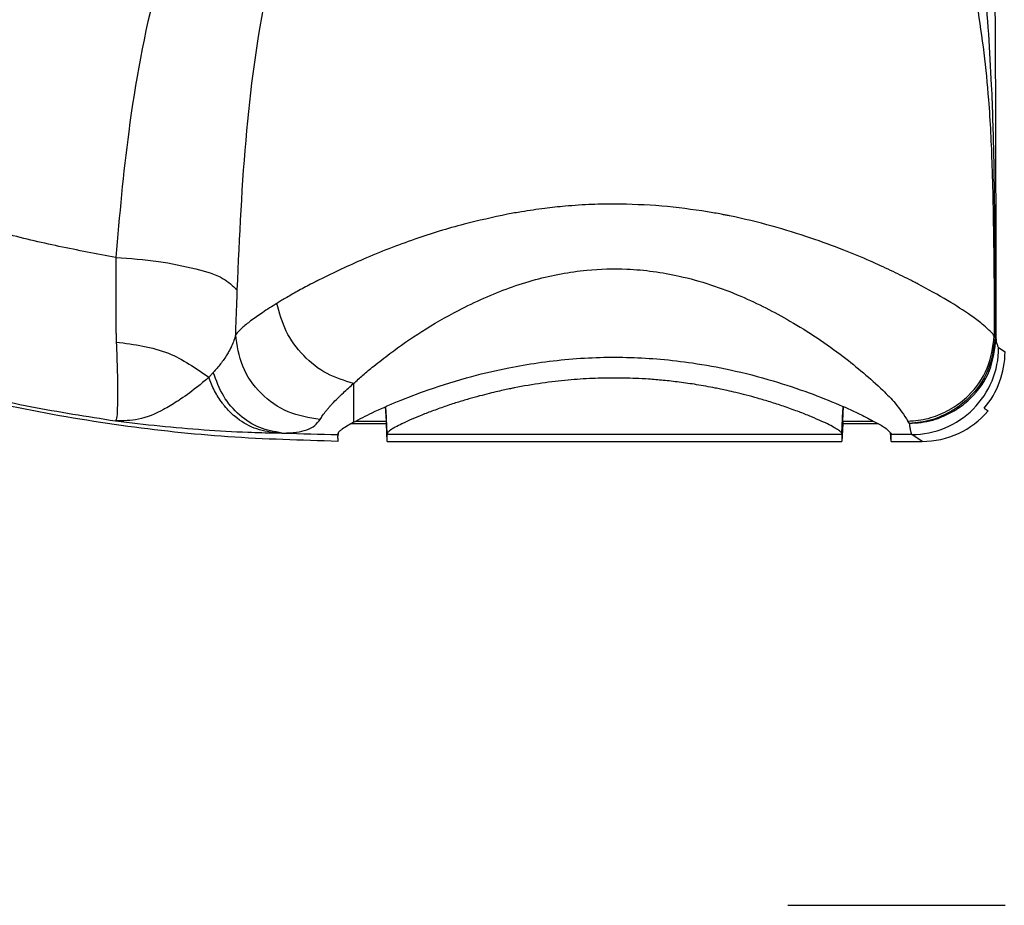
# Model space of a CAD drawing. Units: inches. Extents: x -100 to 756, y -434 to 150.
# Drawn here: x -26 to -3, y -336 to -315 of the extents above; entities that cross this region are included whole.
import ezdxf

# ---------------------------------------------------------------- set-up
doc = ezdxf.new("R2010")
doc.units = ezdxf.units.IN
doc.linetypes.add('DASHED', pattern=[15, 7, -8])
doc.layers.add('1', color=7, linetype='Continuous')

# ---------------------------------------------------------------- blocks, each defined once
blk = doc.blocks.new('K-BS-GS', base_point=(0, 13))
at = {"color": 7, "linetype": 'Continuous'}
for p, q in [((-3.188, -322.67), (-3.169, -322.717)), ((-3.188, -322.67), (-3.169, -322.717)), ((-3.145, -322.715), (-3.169, -322.717)), ((-3.145, -322.715), (-3.169, -322.717)), ((-3.088, -322.935), (-2.941, -323.033)), ((-3.088, -322.935), (-2.941, -323.033)), ((-17.941, -323.761), (-17.941, -324.332)), ((-17.941, -323.761), (-17.941, -324.332)), ((-17.941, -324.332), (-17.941, -324.393)), ((-17.941, -324.332), (-17.941, -324.393)), ((-17.941, -324.393), (-17.941, -324.653)), ((-17.941, -324.393), (-17.941, -324.653)), ((-17.196, -324.332), (-17.198, -324.291)), ((-17.196, -324.332), (-17.198, -324.291)), ((-17.193, -324.393), (-17.196, -324.332)), ((-17.193, -324.393), (-17.196, -324.332)), ((-17.166, -324.913), (-17.193, -324.393)), ((-17.166, -324.913), (-17.193, -324.393)), ((-6.699, -324.913), (-6.672, -324.393)), ((-6.699, -324.913), (-6.672, -324.393)), ((-6.672, -324.393), (-6.669, -324.332)), ((-6.672, -324.393), (-6.669, -324.332)), ((-6.669, -324.332), (-6.667, -324.291)), ((-6.669, -324.332), (-6.667, -324.291)), ((-5.144, -324.68), (-5.175, -324.628)), ((-5.144, -324.68), (-5.175, -324.628)), ((-6.7, -324.935), (-17.165, -324.935)), ((-6.7, -324.935), (-17.165, -324.935)), ((-5.087, -324.935), (-5.565, -324.933)), ((-5.087, -324.935), (-5.565, -324.933)), ((-4.849, -325.093), (-5.087, -324.935)), ((-4.849, -325.093), (-5.087, -324.935))]:
    blk.add_line(p, q, dxfattribs=at)
at = {"color": 4, "linetype": 'Continuous'}
for p, q in [((-17.186, -324.625), (-17.203, -324.294)), ((-17.186, -324.625), (-17.203, -324.294)), ((-6.679, -324.625), (-6.662, -324.293)), ((-3.421, -324.332), (-3.329, -324.393)), ((-3.421, -324.332), (-3.329, -324.393)), ((-17.889, -324.625), (-17.186, -324.625)), ((-17.889, -324.625), (-17.186, -324.625)), ((-17.186, -324.693), (-17.186, -324.625)), ((-17.186, -324.693), (-17.186, -324.625)), ((-6.679, -324.625), (-6.679, -324.693)), ((-6.679, -324.625), (-6.679, -324.693)), ((-6.679, -324.625), (-5.976, -324.625)), ((-17.186, -324.693), (-18.012, -324.693)), ((-17.165, -325.093), (-17.186, -324.693)), ((-17.165, -325.093), (-17.186, -324.693)), ((-6.679, -324.693), (-6.7, -325.093)), ((-6.679, -324.693), (-6.7, -325.093)), ((-5.853, -324.693), (-6.679, -324.693)), ((-5.853, -324.693), (-6.679, -324.693)), ((-5.565, -325.093), (-5.576, -324.891)), ((-18.3, -325.023), (-18.293, -324.895)), ((-18.3, -325.023), (-18.293, -324.895)), ((-18.3, -325.023), (-18.299, -324.933)), ((-18.3, -325.023), (-18.299, -324.933)), ((-17.165, -325.093), (-17.165, -324.935)), ((-17.165, -325.093), (-17.165, -324.935)), ((-17.165, -325.093), (-6.7, -325.093)), ((-6.7, -324.935), (-6.7, -325.093)), ((-5.565, -325.093), (-5.565, -324.933)), ((-5.565, -325.093), (-4.849, -325.093))]:
    blk.add_line(p, q, dxfattribs=at)
at = {"color": 1, "linetype": 'Continuous'}
for p, q in [((-6.679, -324.625), (-6.662, -324.293)), ((-6.679, -324.625), (-5.976, -324.625)), ((-17.186, -324.693), (-18.012, -324.693)), ((-5.565, -325.093), (-5.576, -324.891)), ((-6.7, -324.935), (-6.7, -325.093)), ((-5.565, -325.093), (-5.565, -324.933)), ((-5.565, -325.093), (-4.849, -325.093))]:
    blk.add_line(p, q, dxfattribs=at)
at = {"color": 7, "linetype": 'Continuous'}
for centre, radius, start, end in [((-5.088, -322.935), 2, -89.9945, 0.0055), ((-5.088, -322.935), 2, -89.9945, 0.0055), ((-17.941, -285.719), 39.216, -92.365, -90.5232), ((-17.941, -285.719), 39.216, -92.365, -90.5232)]:
    blk.add_arc(centre, radius, start, end, dxfattribs=at)
at = {"color": 4, "linetype": 'Continuous'}
for centre, radius, start, end in [((-4.94, -323.033), 1.999, -40.5344, 0.0015), ((-4.94, -323.033), 1.999, -40.5344, 0.0015), ((-4.849, -323.094), 2, -90.0044, -40.5403), ((-4.849, -323.094), 2, -90.0044, -40.5403)]:
    blk.add_arc(centre, radius, start, end, dxfattribs=at)
at = {"color": 7, "linetype": 'Continuous'}
for points, knots in [([(-23.417, -320.86), (-23.854, -320.778), (-24.727, -320.616), (-26.176, -320.271), (-28.055, -319.738), (-30.541, -318.82), (-33.556, -317.339), (-36.253, -315.525), (-38.631, -313.432), (-40.252, -311.596), (-41.683, -309.495), (-42.869, -307.191), (-43.516, -305.053), (-43.76, -303.537), (-43.803, -303.11), (-43.825, -302.897)], [0, 0, 0, 0, 1.333072, 2.661812, 4.468105, 7.18992, 10.600292, 14.524383, 16.89672, 20.091538, 21.836489, 24.517101, 27.836275, 28.478076, 29.122292, 29.122292, 29.122292, 29.122292]), ([(-23.417, -320.86), (-23.854, -320.778), (-24.727, -320.616), (-26.176, -320.271), (-28.055, -319.738), (-30.541, -318.82), (-33.556, -317.339), (-36.253, -315.525), (-38.631, -313.432), (-40.252, -311.596), (-41.683, -309.495), (-42.869, -307.191), (-43.516, -305.053), (-43.76, -303.537), (-43.803, -303.11), (-43.825, -302.897)], [0, 0, 0, 0, 1.333072, 2.661812, 4.468105, 7.18992, 10.600292, 14.524383, 16.89672, 20.091538, 21.836489, 24.517101, 27.836275, 28.478076, 29.122292, 29.122292, 29.122292, 29.122292]), ([(-48.14, -303.365), (-48.119, -303.562), (-48.077, -303.954), (-47.835, -305.602), (-47.167, -308.064), (-45.813, -310.899), (-44.279, -313.251), (-42.279, -315.662), (-39.486, -318.192), (-36.085, -320.447), (-32.727, -322.094), (-29.827, -323.169), (-27.433, -323.848), (-25.384, -324.312), (-24.077, -324.518), (-23.421, -324.621)], [0, 0, 0, 0, 0.592836, 1.183764, 4.996579, 8.185326, 10.570351, 13.405212, 17.561355, 21.825413, 25.605551, 28.757715, 31.089643, 33.066336, 35.058034, 35.058034, 35.058034, 35.058034]), ([(-48.14, -303.365), (-48.119, -303.562), (-48.077, -303.954), (-47.835, -305.602), (-47.167, -308.064), (-45.813, -310.899), (-44.279, -313.251), (-42.279, -315.662), (-39.486, -318.192), (-36.085, -320.447), (-32.727, -322.094), (-29.827, -323.169), (-27.433, -323.848), (-25.384, -324.312), (-24.077, -324.518), (-23.421, -324.621)], [0, 0, 0, 0, 0.592836, 1.183764, 4.996579, 8.185326, 10.570351, 13.405212, 17.561355, 21.825413, 25.605551, 28.757715, 31.089643, 33.066336, 35.058034, 35.058034, 35.058034, 35.058034]), ([(-4.876, -307.427), (-5.165, -307.167), (-5.697, -306.692), (-6.663, -305.965), (-7.837, -305.18), (-9.284, -304.347), (-10.698, -303.706), (-11.97, -303.399), (-13.002, -303.419), (-14.26, -303.735), (-15.675, -304.451), (-17.244, -305.594), (-18.984, -307.283), (-20.593, -309.562), (-21.783, -312.181), (-22.619, -314.948), (-23.147, -317.788), (-23.332, -319.893), (-23.417, -320.86)], [0, 0, 0, 0, 1.16529, 2.139144, 3.621799, 5.401757, 7.143396, 8.263051, 9.297684, 10.204683, 12.132709, 14.009706, 16.014031, 19.383691, 22.306077, 24.608567, 28.040127, 30.948928, 30.948928, 30.948928, 30.948928]), ([(-4.876, -307.427), (-5.165, -307.167), (-5.697, -306.692), (-6.663, -305.965), (-7.837, -305.18), (-9.284, -304.347), (-10.698, -303.706), (-11.97, -303.399), (-13.002, -303.419), (-14.26, -303.735), (-15.675, -304.451), (-17.244, -305.594), (-18.984, -307.283), (-20.593, -309.562), (-21.783, -312.181), (-22.619, -314.948), (-23.147, -317.788), (-23.332, -319.893), (-23.417, -320.86)], [0, 0, 0, 0, 1.16529, 2.139144, 3.621799, 5.401757, 7.143396, 8.263051, 9.297684, 10.204683, 12.132709, 14.009706, 16.014031, 19.383691, 22.306077, 24.608567, 28.040127, 30.948928, 30.948928, 30.948928, 30.948928]), ([(-3.145, -322.715), (-3.146, -321.488), (-3.147, -319.421), (-3.155, -316.841), (-3.164, -315.238), (-3.18, -313.115), (-3.2, -310.242), (-3.239, -307.618), (-3.258, -306.354)], [0, 0, 0, 0, 3.679672, 6.199901, 7.742313, 8.488519, 12.569421, 16.361097, 16.361097, 16.361097, 16.361097]), ([(-3.145, -322.715), (-3.146, -321.488), (-3.147, -319.421), (-3.155, -316.841), (-3.164, -315.238), (-3.18, -313.115), (-3.2, -310.242), (-3.239, -307.618), (-3.258, -306.354)], [0, 0, 0, 0, 3.679672, 6.199901, 7.742313, 8.488519, 12.569421, 16.361097, 16.361097, 16.361097, 16.361097]), ([(-4.876, -307.427), (-4.705, -307.966), (-4.349, -309.085), (-3.942, -310.744), (-3.615, -312.578), (-3.398, -314.607), (-3.255, -316.654), (-3.196, -318.68), (-3.174, -320.621), (-3.171, -322.016), (-3.169, -322.717)], [0, 0, 0, 0, 1.696528, 3.521429, 5.121182, 7.281897, 9.63881, 11.275199, 13.361138, 15.462179, 15.462179, 15.462179, 15.462179]), ([(-4.876, -307.427), (-4.705, -307.966), (-4.349, -309.085), (-3.942, -310.744), (-3.615, -312.578), (-3.398, -314.607), (-3.255, -316.654), (-3.196, -318.68), (-3.174, -320.621), (-3.171, -322.016), (-3.169, -322.717)], [0, 0, 0, 0, 1.696528, 3.521429, 5.121182, 7.281897, 9.63881, 11.275199, 13.361138, 15.462179, 15.462179, 15.462179, 15.462179]), ([(-20.618, -321.606), (-20.564, -320.382), (-20.46, -317.994), (-19.974, -314.506), (-19.298, -312.07), (-18.678, -310.478), (-18.431, -309.952), (-18.281, -309.631)], [0, 0, 0, 0, 3.674411, 7.166394, 10.544159, 11.226407, 12.28801, 12.28801, 12.28801, 12.28801]), ([(-20.618, -321.606), (-20.564, -320.382), (-20.46, -317.994), (-19.974, -314.506), (-19.298, -312.07), (-18.678, -310.478), (-18.431, -309.952), (-18.281, -309.631)], [0, 0, 0, 0, 3.674411, 7.166394, 10.544159, 11.226407, 12.28801, 12.28801, 12.28801, 12.28801]), ([(-4.942, -310.931), (-4.868, -311.069), (-4.717, -311.349), (-4.371, -312.075), (-3.912, -313.302), (-3.548, -315.137), (-3.317, -317.013), (-3.243, -318.567), (-3.216, -319.723), (-3.201, -320.685), (-3.191, -321.668), (-3.189, -322.325), (-3.188, -322.67)], [0, 0, 0, 0, 0.467879, 0.955352, 2.409638, 4.38315, 6.553225, 8.07601, 9.046565, 10.023876, 10.961023, 11.99536, 11.99536, 11.99536, 11.99536]), ([(-4.942, -310.931), (-4.868, -311.069), (-4.717, -311.349), (-4.371, -312.075), (-3.912, -313.302), (-3.548, -315.137), (-3.317, -317.013), (-3.243, -318.567), (-3.216, -319.723), (-3.201, -320.685), (-3.191, -321.668), (-3.189, -322.325), (-3.188, -322.67)], [0, 0, 0, 0, 0.467879, 0.955352, 2.409638, 4.38315, 6.553225, 8.07601, 9.046565, 10.023876, 10.961023, 11.99536, 11.99536, 11.99536, 11.99536]), ([(-11.932, -319.631), (-12.104, -319.633), (-12.484, -319.637), (-13.02, -319.674), (-13.563, -319.731), (-13.897, -319.782), (-14.075, -319.81)], [0, 0, 0, 0, 0.514503, 1.138486, 1.611937, 2.151986, 2.151986, 2.151986, 2.151986]), ([(-11.932, -319.631), (-12.104, -319.633), (-12.484, -319.637), (-13.02, -319.674), (-13.563, -319.731), (-13.897, -319.782), (-14.075, -319.81)], [0, 0, 0, 0, 0.514503, 1.138486, 1.611937, 2.151986, 2.151986, 2.151986, 2.151986]), ([(-9.79, -319.81), (-10.14, -319.758), (-10.851, -319.654), (-11.569, -319.639), (-11.932, -319.631)], [0, 0, 0, 0, 1.060718, 2.151519, 2.151519, 2.151519, 2.151519]), ([(-9.79, -319.81), (-10.14, -319.758), (-10.851, -319.654), (-11.569, -319.639), (-11.932, -319.631)], [0, 0, 0, 0, 1.060718, 2.151519, 2.151519, 2.151519, 2.151519]), ([(-14.396, -319.867), (-14.731, -319.938), (-15.453, -320.092), (-16.561, -320.438), (-17.676, -320.864), (-18.393, -321.211), (-18.73, -321.374)], [0, 0, 0, 0, 1.026744, 2.213187, 3.479067, 4.60217, 4.60217, 4.60217, 4.60217]), ([(-14.396, -319.867), (-14.731, -319.938), (-15.453, -320.092), (-16.561, -320.438), (-17.676, -320.864), (-18.393, -321.211), (-18.73, -321.374)], [0, 0, 0, 0, 1.026744, 2.213187, 3.479067, 4.60217, 4.60217, 4.60217, 4.60217]), ([(-14.075, -319.81), (-14.128, -319.819), (-14.235, -319.837), (-14.342, -319.857), (-14.396, -319.867)], [0, 0, 0, 0, 0.1608227, 0.3266548, 0.3266548, 0.3266548, 0.3266548]), ([(-14.075, -319.81), (-14.128, -319.819), (-14.235, -319.837), (-14.342, -319.857), (-14.396, -319.867)], [0, 0, 0, 0, 0.1608227, 0.3266548, 0.3266548, 0.3266548, 0.3266548]), ([(-9.468, -319.867), (-9.522, -319.857), (-9.629, -319.837), (-9.736, -319.819), (-9.79, -319.81)], [0, 0, 0, 0, 0.1631464, 0.3268697, 0.3268697, 0.3268697, 0.3268697]), ([(-9.468, -319.867), (-9.522, -319.857), (-9.629, -319.837), (-9.736, -319.819), (-9.79, -319.81)], [0, 0, 0, 0, 0.1631464, 0.3268697, 0.3268697, 0.3268697, 0.3268697]), ([(-5.135, -321.374), (-5.281, -321.301), (-5.581, -321.152), (-6.087, -320.923), (-6.698, -320.669), (-7.449, -320.394), (-8.326, -320.123), (-8.986, -319.963), (-9.378, -319.884), (-9.438, -319.873), (-9.468, -319.867)], [0, 0, 0, 0, 0.490917, 1.003186, 1.666989, 2.475336, 3.40097, 4.41898, 4.510627, 4.602449, 4.602449, 4.602449, 4.602449]), ([(-5.135, -321.374), (-5.281, -321.301), (-5.581, -321.152), (-6.087, -320.923), (-6.698, -320.669), (-7.449, -320.394), (-8.326, -320.123), (-8.986, -319.963), (-9.378, -319.884), (-9.438, -319.873), (-9.468, -319.867)], [0, 0, 0, 0, 0.490917, 1.003186, 1.666989, 2.475336, 3.40097, 4.41898, 4.510627, 4.602449, 4.602449, 4.602449, 4.602449]), ([(-23.417, -320.86), (-23.415, -321.035), (-23.411, -321.376), (-23.414, -321.84), (-23.417, -322.246), (-23.413, -322.485), (-23.412, -322.602)], [0, 0, 0, 0, 0.52497, 1.025363, 1.391736, 1.741997, 1.741997, 1.741997, 1.741997]), ([(-23.417, -320.86), (-23.087, -320.883), (-22.464, -320.927), (-21.642, -321.099), (-20.995, -321.271), (-20.722, -321.513), (-20.618, -321.606)], [0, 0, 0, 0, 0.991586, 1.866479, 2.534674, 2.948986, 2.948986, 2.948986, 2.948986]), ([(-23.417, -320.86), (-23.415, -321.035), (-23.411, -321.376), (-23.414, -321.84), (-23.417, -322.246), (-23.413, -322.485), (-23.412, -322.602)], [0, 0, 0, 0, 0.52497, 1.025363, 1.391736, 1.741997, 1.741997, 1.741997, 1.741997]), ([(-23.417, -320.86), (-23.087, -320.883), (-22.464, -320.927), (-21.642, -321.099), (-20.995, -321.271), (-20.722, -321.513), (-20.618, -321.606)], [0, 0, 0, 0, 0.991586, 1.866479, 2.534674, 2.948986, 2.948986, 2.948986, 2.948986]), ([(-17.941, -323.761), (-17.87, -323.697), (-17.719, -323.561), (-17.442, -323.331), (-16.997, -322.985), (-16.354, -322.542), (-15.627, -322.119), (-14.759, -321.7), (-13.78, -321.344), (-12.665, -321.134), (-11.549, -321.104), (-10.342, -321.269), (-9.078, -321.692), (-7.819, -322.336), (-6.725, -323.067), (-5.94, -323.732), (-5.438, -324.231), (-5.268, -324.488), (-5.175, -324.628)], [0, 0, 0, 0, 0.285172, 0.610282, 1.080533, 1.974628, 2.950423, 3.600613, 4.865422, 6.062619, 6.987471, 8.204787, 9.698588, 10.962222, 12.437471, 13.63284, 14.047475, 14.552939, 14.552939, 14.552939, 14.552939]), ([(-17.941, -323.761), (-17.87, -323.697), (-17.719, -323.561), (-17.442, -323.331), (-16.997, -322.985), (-16.354, -322.542), (-15.627, -322.119), (-14.759, -321.7), (-13.78, -321.344), (-12.665, -321.134), (-11.549, -321.104), (-10.342, -321.269), (-9.078, -321.692), (-7.819, -322.336), (-6.725, -323.067), (-5.94, -323.732), (-5.438, -324.231), (-5.268, -324.488), (-5.175, -324.628)], [0, 0, 0, 0, 0.285172, 0.610282, 1.080533, 1.974628, 2.950423, 3.600613, 4.865422, 6.062619, 6.987471, 8.204787, 9.698588, 10.962222, 12.437471, 13.63284, 14.047475, 14.552939, 14.552939, 14.552939, 14.552939]), ([(-18.932, -321.478), (-19.034, -321.533), (-19.229, -321.637), (-19.456, -321.766), (-19.612, -321.859), (-19.677, -321.899), (-19.708, -321.918)], [0, 0, 0, 0, 0.3460555, 0.6620225, 0.7830801, 0.8914929, 0.8914929, 0.8914929, 0.8914929]), ([(-18.932, -321.478), (-19.034, -321.533), (-19.229, -321.637), (-19.456, -321.766), (-19.612, -321.859), (-19.677, -321.899), (-19.708, -321.918)], [0, 0, 0, 0, 0.3460555, 0.6620225, 0.7830801, 0.8914929, 0.8914929, 0.8914929, 0.8914929]), ([(-18.862, -321.442), (-18.874, -321.448), (-18.897, -321.46), (-18.921, -321.472), (-18.932, -321.478)], [0, 0, 0, 0, 0.03985674, 0.07938911, 0.07938911, 0.07938911, 0.07938911]), ([(-18.862, -321.442), (-18.874, -321.448), (-18.897, -321.46), (-18.921, -321.472), (-18.932, -321.478)], [0, 0, 0, 0, 0.03985674, 0.07938911, 0.07938911, 0.07938911, 0.07938911]), ([(-18.817, -321.419), (-18.825, -321.422), (-18.84, -321.43), (-18.855, -321.438), (-18.862, -321.442)], [0, 0, 0, 0, 0.02521584, 0.05030697, 0.05030697, 0.05030697, 0.05030697]), ([(-18.817, -321.419), (-18.825, -321.422), (-18.84, -321.43), (-18.855, -321.438), (-18.862, -321.442)], [0, 0, 0, 0, 0.02521584, 0.05030697, 0.05030697, 0.05030697, 0.05030697]), ([(-18.73, -321.374), (-18.745, -321.381), (-18.774, -321.396), (-18.803, -321.411), (-18.817, -321.419)], [0, 0, 0, 0, 0.0492534, 0.09805528, 0.09805528, 0.09805528, 0.09805528]), ([(-18.73, -321.374), (-18.745, -321.381), (-18.774, -321.396), (-18.803, -321.411), (-18.817, -321.419)], [0, 0, 0, 0, 0.0492534, 0.09805528, 0.09805528, 0.09805528, 0.09805528]), ([(-4.942, -321.474), (-4.973, -321.457), (-5.038, -321.423), (-5.102, -321.39), (-5.135, -321.374)], [0, 0, 0, 0, 0.1079524, 0.2174262, 0.2174262, 0.2174262, 0.2174262]), ([(-4.942, -321.474), (-4.973, -321.457), (-5.038, -321.423), (-5.102, -321.39), (-5.135, -321.374)], [0, 0, 0, 0, 0.1079524, 0.2174262, 0.2174262, 0.2174262, 0.2174262]), ([(-3.188, -322.67), (-3.2, -322.653), (-3.237, -322.604), (-3.329, -322.51), (-3.492, -322.369), (-3.806, -322.137), (-4.295, -321.825), (-4.713, -321.597), (-4.942, -321.474)], [0, 0, 0, 0, 0.060381, 0.185785, 0.394374, 0.705679, 1.354372, 2.133838, 2.133838, 2.133838, 2.133838]), ([(-3.188, -322.67), (-3.2, -322.653), (-3.237, -322.604), (-3.329, -322.51), (-3.492, -322.369), (-3.806, -322.137), (-4.295, -321.825), (-4.713, -321.597), (-4.942, -321.474)], [0, 0, 0, 0, 0.060381, 0.185785, 0.394374, 0.705679, 1.354372, 2.133838, 2.133838, 2.133838, 2.133838]), ([(-20.656, -322.635), (-20.65, -322.465), (-20.636, -322.122), (-20.624, -321.779), (-20.618, -321.606)], [0, 0, 0, 0, 0.510247, 1.029667, 1.029667, 1.029667, 1.029667]), ([(-20.656, -322.635), (-20.65, -322.465), (-20.636, -322.122), (-20.624, -321.779), (-20.618, -321.606)], [0, 0, 0, 0, 0.510247, 1.029667, 1.029667, 1.029667, 1.029667]), ([(-19.708, -321.918), (-19.82, -321.988), (-20.025, -322.116), (-20.295, -322.308), (-20.506, -322.471), (-20.611, -322.585), (-20.656, -322.635)], [0, 0, 0, 0, 0.395955, 0.726561, 0.9923, 1.192768, 1.192768, 1.192768, 1.192768]), ([(-19.708, -321.918), (-19.82, -321.988), (-20.025, -322.116), (-20.295, -322.308), (-20.506, -322.471), (-20.611, -322.585), (-20.656, -322.635)], [0, 0, 0, 0, 0.395955, 0.726561, 0.9923, 1.192768, 1.192768, 1.192768, 1.192768]), ([(-17.941, -323.761), (-18.151, -323.698), (-18.581, -323.57), (-19.113, -323.134), (-19.528, -322.578), (-19.649, -322.136), (-19.708, -321.918)], [0, 0, 0, 0, 0.651525, 1.333405, 2.023531, 2.696724, 2.696724, 2.696724, 2.696724]), ([(-17.941, -323.761), (-18.151, -323.698), (-18.581, -323.57), (-19.113, -323.134), (-19.528, -322.578), (-19.649, -322.136), (-19.708, -321.918)], [0, 0, 0, 0, 0.651525, 1.333405, 2.023531, 2.696724, 2.696724, 2.696724, 2.696724]), ([(-23.412, -322.602), (-23.411, -322.606), (-23.411, -322.614), (-23.411, -322.623), (-23.411, -322.627)], [0, 0, 0, 0, 0.01291802, 0.02580766, 0.02580766, 0.02580766, 0.02580766]), ([(-23.412, -322.602), (-23.411, -322.606), (-23.411, -322.614), (-23.411, -322.623), (-23.411, -322.627)], [0, 0, 0, 0, 0.01291802, 0.02580766, 0.02580766, 0.02580766, 0.02580766]), ([(-23.411, -322.627), (-23.41, -322.658), (-23.409, -322.718), (-23.406, -322.778), (-23.405, -322.808)], [0, 0, 0, 0, 0.0910489, 0.1805822, 0.1805822, 0.1805822, 0.1805822]), ([(-23.411, -322.627), (-23.41, -322.658), (-23.409, -322.718), (-23.406, -322.778), (-23.405, -322.808)], [0, 0, 0, 0, 0.0910489, 0.1805822, 0.1805822, 0.1805822, 0.1805822]), ([(-23.405, -322.808), (-23.396, -323.041), (-23.381, -323.421), (-23.377, -323.8), (-23.375, -323.947)], [0, 0, 0, 0, 0.70072, 1.139182, 1.139182, 1.139182, 1.139182]), ([(-23.405, -322.808), (-22.992, -322.862), (-22.215, -322.963), (-21.574, -323.41), (-21.274, -323.619)], [0, 0, 0, 0, 1.227497, 2.3104, 2.3104, 2.3104, 2.3104]), ([(-23.405, -322.808), (-23.396, -323.041), (-23.381, -323.421), (-23.377, -323.8), (-23.375, -323.947)], [0, 0, 0, 0, 0.70072, 1.139182, 1.139182, 1.139182, 1.139182]), ([(-23.405, -322.808), (-22.992, -322.862), (-22.215, -322.963), (-21.574, -323.41), (-21.274, -323.619)], [0, 0, 0, 0, 1.227497, 2.3104, 2.3104, 2.3104, 2.3104]), ([(-20.656, -322.635), (-20.669, -322.68), (-20.694, -322.771), (-20.732, -322.857), (-20.75, -322.9)], [0, 0, 0, 0, 0.1417118, 0.2820047, 0.2820047, 0.2820047, 0.2820047]), ([(-20.656, -322.635), (-20.669, -322.68), (-20.694, -322.771), (-20.732, -322.857), (-20.75, -322.9)], [0, 0, 0, 0, 0.1417118, 0.2820047, 0.2820047, 0.2820047, 0.2820047]), ([(-18.713, -324.589), (-18.964, -324.549), (-19.469, -324.47), (-20.099, -324.016), (-20.55, -323.385), (-20.621, -322.884), (-20.656, -322.635)], [0, 0, 0, 0, 0.754901, 1.512113, 2.265415, 3.010682, 3.010682, 3.010682, 3.010682]), ([(-18.713, -324.589), (-18.964, -324.549), (-19.469, -324.47), (-20.099, -324.016), (-20.55, -323.385), (-20.621, -322.884), (-20.656, -322.635)], [0, 0, 0, 0, 0.754901, 1.512113, 2.265415, 3.010682, 3.010682, 3.010682, 3.010682]), ([(-4.162, -324.332), (-4.095, -324.289), (-3.962, -324.202), (-3.652, -323.926), (-3.292, -323.432), (-3.223, -322.923), (-3.188, -322.67)], [0, 0, 0, 0, 0.238082, 0.477824, 1.242839, 2.000388, 2.000388, 2.000388, 2.000388]), ([(-4.162, -324.332), (-4.095, -324.289), (-3.962, -324.202), (-3.652, -323.926), (-3.292, -323.432), (-3.223, -322.923), (-3.188, -322.67)], [0, 0, 0, 0, 0.238082, 0.477824, 1.242839, 2.000388, 2.000388, 2.000388, 2.000388]), ([(-3.169, -322.717), (-3.205, -322.969), (-3.278, -323.478), (-3.627, -323.96), (-3.91, -324.219), (-4.016, -324.295), (-4.068, -324.332)], [0, 0, 0, 0, 0.7574, 1.521423, 1.716641, 1.910474, 1.910474, 1.910474, 1.910474]), ([(-3.169, -322.717), (-3.205, -322.969), (-3.278, -323.478), (-3.627, -323.96), (-3.91, -324.219), (-4.016, -324.295), (-4.068, -324.332)], [0, 0, 0, 0, 0.7574, 1.521423, 1.716641, 1.910474, 1.910474, 1.910474, 1.910474]), ([(-4.016, -324.332), (-3.967, -324.297), (-3.868, -324.226), (-3.587, -323.972), (-3.238, -323.486), (-3.176, -322.971), (-3.145, -322.715)], [0, 0, 0, 0, 0.182182, 0.365366, 1.135842, 1.901773, 1.901773, 1.901773, 1.901773]), ([(-4.016, -324.332), (-3.967, -324.297), (-3.868, -324.226), (-3.587, -323.972), (-3.238, -323.486), (-3.176, -322.971), (-3.145, -322.715)], [0, 0, 0, 0, 0.182182, 0.365366, 1.135842, 1.901773, 1.901773, 1.901773, 1.901773]), ([(-3.088, -322.935), (-3.098, -322.914), (-3.132, -322.845), (-3.139, -322.768), (-3.145, -322.715)], [0, 0, 0, 0, 0.0707065, 0.2289079, 0.2289079, 0.2289079, 0.2289079]), ([(-3.088, -322.935), (-3.098, -322.914), (-3.132, -322.845), (-3.139, -322.768), (-3.145, -322.715)], [0, 0, 0, 0, 0.0707065, 0.2289079, 0.2289079, 0.2289079, 0.2289079]), ([(-20.761, -322.925), (-20.776, -322.954), (-20.805, -323.014), (-20.882, -323.144), (-21, -323.313), (-21.114, -323.442), (-21.171, -323.507)], [0, 0, 0, 0, 0.0990962, 0.1985714, 0.4548107, 0.7148327, 0.7148327, 0.7148327, 0.7148327]), ([(-20.761, -322.925), (-20.776, -322.954), (-20.805, -323.014), (-20.882, -323.144), (-21, -323.313), (-21.114, -323.442), (-21.171, -323.507)], [0, 0, 0, 0, 0.0990962, 0.1985714, 0.4548107, 0.7148327, 0.7148327, 0.7148327, 0.7148327]), ([(-20.75, -322.9), (-20.752, -322.904), (-20.756, -322.912), (-20.759, -322.92), (-20.761, -322.925)], [0, 0, 0, 0, 0.01339516, 0.02678989, 0.02678989, 0.02678989, 0.02678989]), ([(-20.75, -322.9), (-20.752, -322.904), (-20.756, -322.912), (-20.759, -322.92), (-20.761, -322.925)], [0, 0, 0, 0, 0.01339516, 0.02678989, 0.02678989, 0.02678989, 0.02678989]), ([(-21.171, -323.507), (-21.188, -323.526), (-21.223, -323.563), (-21.257, -323.6), (-21.274, -323.619)], [0, 0, 0, 0, 0.0755773, 0.1516763, 0.1516763, 0.1516763, 0.1516763]), ([(-21.171, -323.507), (-21.188, -323.526), (-21.223, -323.563), (-21.257, -323.6), (-21.274, -323.619)], [0, 0, 0, 0, 0.0755773, 0.1516763, 0.1516763, 0.1516763, 0.1516763]), ([(-19.592, -324.901), (-19.766, -324.87), (-20.119, -324.808), (-20.587, -324.502), (-20.967, -324.063), (-21.102, -323.694), (-21.171, -323.507)], [0, 0, 0, 0, 0.526654, 1.066042, 1.641417, 2.235534, 2.235534, 2.235534, 2.235534]), ([(-19.592, -324.901), (-19.766, -324.87), (-20.119, -324.808), (-20.587, -324.502), (-20.967, -324.063), (-21.102, -323.694), (-21.171, -323.507)], [0, 0, 0, 0, 0.526654, 1.066042, 1.641417, 2.235534, 2.235534, 2.235534, 2.235534]), ([(-21.274, -323.619), (-21.351, -323.685), (-21.56, -323.865), (-21.785, -324.025), (-21.928, -324.125)], [0, 0, 0, 0, 0.3043239, 0.8276073, 0.8276073, 0.8276073, 0.8276073]), ([(-21.274, -323.619), (-21.351, -323.685), (-21.56, -323.865), (-21.785, -324.025), (-21.928, -324.125)], [0, 0, 0, 0, 0.3043239, 0.8276073, 0.8276073, 0.8276073, 0.8276073]), ([(-20.963, -324.214), (-21.027, -324.122), (-21.154, -323.936), (-21.234, -323.725), (-21.274, -323.619)], [0, 0, 0, 0, 0.3331233, 0.6728851, 0.6728851, 0.6728851, 0.6728851]), ([(-20.963, -324.214), (-21.027, -324.122), (-21.154, -323.936), (-21.234, -323.725), (-21.274, -323.619)], [0, 0, 0, 0, 0.3331233, 0.6728851, 0.6728851, 0.6728851, 0.6728851]), ([(-23.375, -323.947), (-23.375, -323.957), (-23.375, -323.978), (-23.375, -323.998), (-23.375, -324.008)], [0, 0, 0, 0, 0.03217469, 0.06173136, 0.06173136, 0.06173136, 0.06173136]), ([(-23.375, -323.947), (-23.375, -323.957), (-23.375, -323.978), (-23.375, -323.998), (-23.375, -324.008)], [0, 0, 0, 0, 0.03217469, 0.06173136, 0.06173136, 0.06173136, 0.06173136]), ([(-18.521, -324.328), (-18.507, -324.312), (-18.477, -324.278), (-18.366, -324.156), (-18.189, -323.981), (-18.02, -323.831), (-17.941, -323.761)], [0, 0, 0, 0, 0.0650916, 0.1345047, 0.4945658, 0.8119433, 0.8119433, 0.8119433, 0.8119433]), ([(-18.521, -324.328), (-18.507, -324.312), (-18.477, -324.278), (-18.366, -324.156), (-18.189, -323.981), (-18.02, -323.831), (-17.941, -323.761)], [0, 0, 0, 0, 0.0650916, 0.1345047, 0.4945658, 0.8119433, 0.8119433, 0.8119433, 0.8119433]), ([(-23.375, -324.008), (-23.375, -324.032), (-23.375, -324.073), (-23.376, -324.202), (-23.385, -324.36), (-23.383, -324.529), (-23.412, -324.601), (-23.421, -324.621)], [0, 0, 0, 0, 0.0719334, 0.1223581, 0.3867778, 0.5519867, 0.6175251, 0.6175251, 0.6175251, 0.6175251]), ([(-23.375, -324.008), (-23.375, -324.032), (-23.375, -324.073), (-23.376, -324.202), (-23.385, -324.36), (-23.383, -324.529), (-23.412, -324.601), (-23.421, -324.621)], [0, 0, 0, 0, 0.0719334, 0.1223581, 0.3867778, 0.5519867, 0.6175251, 0.6175251, 0.6175251, 0.6175251]), ([(-22.008, -324.178), (-22.059, -324.21), (-22.161, -324.275), (-22.447, -324.433), (-22.86, -324.618), (-23.244, -324.62), (-23.421, -324.621)], [0, 0, 0, 0, 0.180195, 0.361884, 0.980252, 1.505122, 1.505122, 1.505122, 1.505122]), ([(-22.008, -324.178), (-22.059, -324.21), (-22.161, -324.275), (-22.447, -324.433), (-22.86, -324.618), (-23.244, -324.62), (-23.421, -324.621)], [0, 0, 0, 0, 0.180195, 0.361884, 0.980252, 1.505122, 1.505122, 1.505122, 1.505122]), ([(-21.928, -324.125), (-21.941, -324.134), (-21.968, -324.152), (-21.995, -324.17), (-22.008, -324.178)], [0, 0, 0, 0, 0.04796509, 0.0963711, 0.0963711, 0.0963711, 0.0963711]), ([(-21.928, -324.125), (-21.941, -324.134), (-21.968, -324.152), (-21.995, -324.17), (-22.008, -324.178)], [0, 0, 0, 0, 0.04796509, 0.0963711, 0.0963711, 0.0963711, 0.0963711]), ([(-20.912, -324.279), (-20.921, -324.268), (-20.938, -324.247), (-20.955, -324.225), (-20.963, -324.214)], [0, 0, 0, 0, 0.04149822, 0.08311959, 0.08311959, 0.08311959, 0.08311959]), ([(-20.912, -324.279), (-20.921, -324.268), (-20.938, -324.247), (-20.955, -324.225), (-20.963, -324.214)], [0, 0, 0, 0, 0.04149822, 0.08311959, 0.08311959, 0.08311959, 0.08311959]), ([(-19.735, -324.899), (-19.902, -324.873), (-20.242, -324.82), (-20.587, -324.602), (-20.799, -324.409), (-20.874, -324.322), (-20.912, -324.279)], [0, 0, 0, 0, 0.504457, 1.022201, 1.192463, 1.364906, 1.364906, 1.364906, 1.364906]), ([(-19.735, -324.899), (-19.902, -324.873), (-20.242, -324.82), (-20.587, -324.602), (-20.799, -324.409), (-20.874, -324.322), (-20.912, -324.279)], [0, 0, 0, 0, 0.504457, 1.022201, 1.192463, 1.364906, 1.364906, 1.364906, 1.364906]), ([(-18.713, -324.589), (-18.693, -324.557), (-18.651, -324.487), (-18.6, -324.423), (-18.572, -324.388)], [0, 0, 0, 0, 0.1106885, 0.2452138, 0.2452138, 0.2452138, 0.2452138]), ([(-18.713, -324.589), (-18.693, -324.557), (-18.651, -324.487), (-18.6, -324.423), (-18.572, -324.388)], [0, 0, 0, 0, 0.1106885, 0.2452138, 0.2452138, 0.2452138, 0.2452138]), ([(-18.572, -324.388), (-18.564, -324.378), (-18.547, -324.358), (-18.53, -324.338), (-18.521, -324.328)], [0, 0, 0, 0, 0.03847988, 0.07870877, 0.07870877, 0.07870877, 0.07870877]), ([(-18.572, -324.388), (-18.564, -324.378), (-18.547, -324.358), (-18.53, -324.338), (-18.521, -324.328)], [0, 0, 0, 0, 0.03847988, 0.07870877, 0.07870877, 0.07870877, 0.07870877]), ([(-5.175, -324.628), (-5.017, -324.615), (-4.702, -324.59), (-4.414, -324.459), (-4.27, -324.393)], [0, 0, 0, 0, 0.4721065, 0.9415498, 0.9415498, 0.9415498, 0.9415498]), ([(-5.175, -324.628), (-5.017, -324.615), (-4.702, -324.59), (-4.414, -324.459), (-4.27, -324.393)], [0, 0, 0, 0, 0.4721065, 0.9415498, 0.9415498, 0.9415498, 0.9415498]), ([(-5.144, -324.68), (-4.962, -324.667), (-4.598, -324.64), (-4.274, -324.475), (-4.112, -324.393)], [0, 0, 0, 0, 0.542724, 1.080526, 1.080526, 1.080526, 1.080526]), ([(-4.165, -324.393), (-4.318, -324.472), (-4.627, -324.631), (-4.971, -324.664), (-5.144, -324.68)], [0, 0, 0, 0, 0.513925, 1.029013, 1.029013, 1.029013, 1.029013]), ([(-5.144, -324.68), (-4.962, -324.667), (-4.598, -324.64), (-4.274, -324.475), (-4.112, -324.393)], [0, 0, 0, 0, 0.542724, 1.080526, 1.080526, 1.080526, 1.080526]), ([(-4.165, -324.393), (-4.318, -324.472), (-4.627, -324.631), (-4.971, -324.664), (-5.144, -324.68)], [0, 0, 0, 0, 0.513925, 1.029013, 1.029013, 1.029013, 1.029013]), ([(-4.27, -324.393), (-4.252, -324.384), (-4.215, -324.364), (-4.18, -324.343), (-4.162, -324.332)], [0, 0, 0, 0, 0.0620425, 0.124137, 0.124137, 0.124137, 0.124137]), ([(-4.27, -324.393), (-4.252, -324.384), (-4.215, -324.364), (-4.18, -324.343), (-4.162, -324.332)], [0, 0, 0, 0, 0.0620425, 0.124137, 0.124137, 0.124137, 0.124137]), ([(-4.068, -324.332), (-4.084, -324.343), (-4.116, -324.364), (-4.148, -324.384), (-4.165, -324.393)], [0, 0, 0, 0, 0.057024, 0.1139715, 0.1139715, 0.1139715, 0.1139715]), ([(-4.068, -324.332), (-4.084, -324.343), (-4.116, -324.364), (-4.148, -324.384), (-4.165, -324.393)], [0, 0, 0, 0, 0.057024, 0.1139715, 0.1139715, 0.1139715, 0.1139715]), ([(-4.112, -324.393), (-4.096, -324.384), (-4.064, -324.364), (-4.032, -324.343), (-4.016, -324.332)], [0, 0, 0, 0, 0.0568991, 0.1138468, 0.1138468, 0.1138468, 0.1138468]), ([(-4.112, -324.393), (-4.096, -324.384), (-4.064, -324.364), (-4.032, -324.343), (-4.016, -324.332)], [0, 0, 0, 0, 0.0568991, 0.1138468, 0.1138468, 0.1138468, 0.1138468]), ([(-23.421, -324.621), (-23.083, -324.662), (-22.405, -324.743), (-21.39, -324.829), (-20.499, -324.881), (-19.948, -324.894), (-19.735, -324.899)], [0, 0, 0, 0, 1.021041, 2.046206, 3.058072, 3.698016, 3.698016, 3.698016, 3.698016]), ([(-23.421, -324.621), (-23.083, -324.662), (-22.405, -324.743), (-21.39, -324.829), (-20.499, -324.881), (-19.948, -324.894), (-19.735, -324.899)], [0, 0, 0, 0, 1.021041, 2.046206, 3.058072, 3.698016, 3.698016, 3.698016, 3.698016]), ([(-19.559, -324.901), (-19.459, -324.899), (-19.275, -324.894), (-19.028, -324.839), (-18.829, -324.745), (-18.75, -324.639), (-18.713, -324.589)], [0, 0, 0, 0, 0.3010838, 0.550651, 0.7575819, 0.9421861, 0.9421861, 0.9421861, 0.9421861]), ([(-19.559, -324.901), (-19.459, -324.899), (-19.275, -324.894), (-19.028, -324.839), (-18.829, -324.745), (-18.75, -324.639), (-18.713, -324.589)], [0, 0, 0, 0, 0.3010838, 0.550651, 0.7575819, 0.9421861, 0.9421861, 0.9421861, 0.9421861]), ([(-5.144, -324.68), (-5.142, -324.699), (-5.138, -324.733), (-5.13, -324.781), (-5.124, -324.823), (-5.116, -324.858), (-5.11, -324.887), (-5.102, -324.908), (-5.096, -324.925), (-5.09, -324.932), (-5.087, -324.935)], [0, 0, 0, 0, 0.0550928, 0.103782, 0.1460442, 0.1818754, 0.2112997, 0.2343915, 0.2513357, 0.2626448, 0.2626448, 0.2626448, 0.2626448]), ([(-5.144, -324.68), (-5.142, -324.699), (-5.138, -324.733), (-5.13, -324.781), (-5.124, -324.823), (-5.116, -324.858), (-5.11, -324.887), (-5.102, -324.908), (-5.096, -324.925), (-5.09, -324.932), (-5.087, -324.935)], [0, 0, 0, 0, 0.0550928, 0.103782, 0.1460442, 0.1818754, 0.2112997, 0.2343915, 0.2513357, 0.2626448, 0.2626448, 0.2626448, 0.2626448]), ([(-19.735, -324.899), (-19.711, -324.899), (-19.663, -324.9), (-19.615, -324.901), (-19.592, -324.901)], [0, 0, 0, 0, 0.0725147, 0.1432703, 0.1432703, 0.1432703, 0.1432703]), ([(-19.735, -324.899), (-19.711, -324.899), (-19.663, -324.9), (-19.615, -324.901), (-19.592, -324.901)], [0, 0, 0, 0, 0.0725147, 0.1432703, 0.1432703, 0.1432703, 0.1432703]), ([(-19.592, -324.901), (-19.586, -324.901), (-19.575, -324.901), (-19.565, -324.901), (-19.559, -324.901)], [0, 0, 0, 0, 0.01607366, 0.03207396, 0.03207396, 0.03207396, 0.03207396]), ([(-19.592, -324.901), (-19.586, -324.901), (-19.575, -324.901), (-19.565, -324.901), (-19.559, -324.901)], [0, 0, 0, 0, 0.01607366, 0.03207396, 0.03207396, 0.03207396, 0.03207396])]:
    blk.add_open_spline(points, degree=3, knots=knots, dxfattribs=at)
at = {"color": 4, "linetype": 'Continuous'}
for points, knots in [([(-18.3, -325.093), (-19.146, -325.069), (-20.815, -325.022), (-23.326, -324.748), (-25.791, -324.325), (-28.187, -323.745), (-30.441, -323.04), (-32.542, -322.229), (-34.484, -321.331), (-36.265, -320.364), (-37.886, -319.346), (-39.351, -318.292), (-40.666, -317.215), (-41.838, -316.128), (-42.876, -315.041), (-43.836, -313.907), (-44.711, -312.731), (-45.494, -311.518), (-46.151, -310.338), (-46.695, -309.197), (-47.139, -308.098), (-47.494, -307.043), (-47.773, -306.033), (-47.98, -305.08), (-48.131, -304.182), (-48.193, -303.604), (-48.223, -303.322)], [0, 0, 0, 0, 2.538264, 5.008579, 7.569559, 10.03634, 12.398204, 14.650035, 16.78817, 18.812714, 20.724533, 22.527134, 24.224167, 25.820344, 27.320458, 28.731402, 30.273658, 31.713757, 33.060445, 34.321519, 35.503807, 36.614256, 37.659133, 38.64422, 39.539569, 40.388856, 40.388856, 40.388856, 40.388856]), ([(-18.3, -325.093), (-19.146, -325.069), (-20.815, -325.022), (-23.326, -324.748), (-25.791, -324.325), (-28.187, -323.745), (-30.441, -323.04), (-32.542, -322.229), (-34.484, -321.331), (-36.265, -320.364), (-37.886, -319.346), (-39.351, -318.292), (-40.666, -317.215), (-41.838, -316.128), (-42.876, -315.041), (-43.836, -313.907), (-44.711, -312.731), (-45.494, -311.518), (-46.151, -310.338), (-46.695, -309.197), (-47.139, -308.098), (-47.494, -307.043), (-47.773, -306.033), (-47.98, -305.08), (-48.131, -304.182), (-48.193, -303.604), (-48.223, -303.322)], [0, 0, 0, 0, 2.538264, 5.008579, 7.569559, 10.03634, 12.398204, 14.650035, 16.78817, 18.812714, 20.724533, 22.527134, 24.224167, 25.820344, 27.320458, 28.731402, 30.273658, 31.713757, 33.060445, 34.321519, 35.503807, 36.614256, 37.659133, 38.64422, 39.539569, 40.388856, 40.388856, 40.388856, 40.388856]), ([(-17.941, -324.653), (-17.799, -324.579), (-17.47, -324.407), (-16.896, -324.158), (-16.133, -323.867), (-15.276, -323.602), (-14.432, -323.405), (-13.45, -323.236), (-12.283, -323.134), (-11.089, -323.17), (-10.09, -323.287), (-9.223, -323.446), (-8.325, -323.678), (-7.488, -323.955), (-6.807, -324.226), (-6.285, -324.459), (-5.923, -324.657), (-5.683, -324.779), (-5.594, -324.881), (-5.566, -324.913)], [0, 0, 0, 0, 0.479243, 1.114679, 1.874914, 2.928588, 3.802035, 4.474258, 5.916701, 7.306793, 8.049803, 8.932948, 9.951149, 10.82986, 11.573976, 12.150571, 12.541192, 12.817388, 12.945044, 12.945044, 12.945044, 12.945044]), ([(-6.699, -324.913), (-6.701, -324.908), (-6.706, -324.891), (-6.734, -324.865), (-6.791, -324.822), (-6.893, -324.763), (-7.041, -324.686), (-7.232, -324.598), (-7.462, -324.5), (-7.735, -324.394), (-8.035, -324.287), (-8.342, -324.187), (-8.629, -324.102), (-8.891, -324.03), (-9.124, -323.972), (-9.322, -323.926), (-9.481, -323.892), (-9.716, -323.844), (-10.031, -323.788), (-10.431, -323.73), (-10.8, -323.689), (-11.136, -323.661), (-11.434, -323.645), (-11.693, -323.637), (-12.025, -323.634), (-12.457, -323.643), (-13.017, -323.681), (-13.618, -323.751), (-14.058, -323.827), (-14.342, -323.883), (-14.468, -323.91), (-14.631, -323.946), (-14.825, -323.993), (-15.048, -324.05), (-15.295, -324.119), (-15.563, -324.199), (-15.847, -324.293), (-16.13, -324.394), (-16.394, -324.497), (-16.624, -324.594), (-16.816, -324.683), (-16.967, -324.76), (-17.071, -324.82), (-17.129, -324.864), (-17.159, -324.89), (-17.164, -324.908), (-17.166, -324.913)], [0, 0, 0, 0, 0.017788, 0.051832, 0.110475, 0.233334, 0.402142, 0.613532, 0.864023, 1.150129, 1.493896, 1.818215, 2.119041, 2.392213, 2.633473, 2.83848, 3.002834, 3.122077, 3.557806, 3.962633, 4.334625, 4.671661, 4.971443, 5.231525, 5.449323, 5.966716, 6.52788, 7.132175, 7.779526, 7.868785, 7.999109, 8.16678, 8.368113, 8.599465, 8.857241, 9.137908, 9.438003, 9.754154, 10.038849, 10.289571, 10.502447, 10.673619, 10.799349, 10.859982, 10.894999, 10.913122, 10.913122, 10.913122, 10.913122]), ([(-17.941, -324.653), (-17.985, -324.678), (-18.075, -324.729), (-18.185, -324.798), (-18.255, -324.854), (-18.291, -324.885), (-18.296, -324.905), (-18.298, -324.912)], [0, 0, 0, 0, 0.1531639, 0.3112194, 0.3852054, 0.4264052, 0.4466069, 0.4466069, 0.4466069, 0.4466069]), ([(-17.941, -324.653), (-17.985, -324.678), (-18.075, -324.729), (-18.185, -324.798), (-18.255, -324.854), (-18.291, -324.885), (-18.296, -324.905), (-18.298, -324.912)], [0, 0, 0, 0, 0.1531639, 0.3112194, 0.3852054, 0.4264052, 0.4466069, 0.4466069, 0.4466069, 0.4466069]), ([(-18.3, -325.023), (-18.3, -325.035), (-18.3, -325.058), (-18.3, -325.081), (-18.3, -325.093)], [0, 0, 0, 0, 0.03424579, 0.06912065, 0.06912065, 0.06912065, 0.06912065]), ([(-18.3, -325.023), (-18.3, -325.035), (-18.3, -325.058), (-18.3, -325.081), (-18.3, -325.093)], [0, 0, 0, 0, 0.03424579, 0.06912065, 0.06912065, 0.06912065, 0.06912065]), ([(-18.298, -324.912), (-18.298, -324.916), (-18.298, -324.923), (-18.299, -324.93), (-18.299, -324.933)], [0, 0, 0, 0, 0.01332592, 0.0211053, 0.0211053, 0.0211053, 0.0211053]), ([(-18.298, -324.912), (-18.298, -324.916), (-18.298, -324.923), (-18.299, -324.93), (-18.299, -324.933)], [0, 0, 0, 0, 0.01332592, 0.0211053, 0.0211053, 0.0211053, 0.0211053]), ([(-17.166, -324.913), (-17.166, -324.915), (-17.166, -324.916), (-17.165, -324.92), (-17.165, -324.923), (-17.165, -324.926), (-17.165, -324.928), (-17.165, -324.931), (-17.165, -324.933), (-17.165, -324.934), (-17.165, -324.935)], [0, 0, 0, 0, 0.00357065, 0.00513091, 0.00948472, 0.01332026, 0.01496443, 0.0166086, 0.02054864, 0.0211115, 0.0211115, 0.0211115, 0.0211115]), ([(-17.166, -324.913), (-17.166, -324.915), (-17.166, -324.916), (-17.165, -324.92), (-17.165, -324.923), (-17.165, -324.926), (-17.165, -324.928), (-17.165, -324.931), (-17.165, -324.933), (-17.165, -324.934), (-17.165, -324.935)], [0, 0, 0, 0, 0.00357065, 0.00513091, 0.00948472, 0.01332026, 0.01496443, 0.0166086, 0.02054864, 0.0211115, 0.0211115, 0.0211115, 0.0211115]), ([(-6.7, -324.935), (-6.7, -324.934), (-6.7, -324.933), (-6.7, -324.932), (-6.7, -324.93), (-6.7, -324.928), (-6.7, -324.925), (-6.7, -324.921), (-6.7, -324.917), (-6.699, -324.915), (-6.699, -324.913)], [0, 0, 0, 0, 0.00040055, 0.00320439, 0.00461814, 0.00603189, 0.00963703, 0.01376052, 0.01643083, 0.02111152, 0.02111152, 0.02111152, 0.02111152]), ([(-6.7, -324.935), (-6.7, -324.934), (-6.7, -324.933), (-6.7, -324.932), (-6.7, -324.93), (-6.7, -324.928), (-6.7, -324.925), (-6.7, -324.921), (-6.7, -324.917), (-6.699, -324.915), (-6.699, -324.913)], [0, 0, 0, 0, 0.00040055, 0.00320439, 0.00461814, 0.00603189, 0.00963703, 0.01376052, 0.01643083, 0.02111152, 0.02111152, 0.02111152, 0.02111152]), ([(-5.566, -324.913), (-5.566, -324.915), (-5.565, -324.916), (-5.565, -324.92), (-5.565, -324.923), (-5.565, -324.926), (-5.565, -324.928), (-5.565, -324.93), (-5.565, -324.932), (-5.565, -324.933), (-5.565, -324.933)], [0, 0, 0, 0, 0.00357065, 0.00513091, 0.00948472, 0.01332026, 0.01496443, 0.0166086, 0.01888103, 0.01920567, 0.01920567, 0.01920567, 0.01920567]), ([(-5.566, -324.913), (-5.566, -324.915), (-5.565, -324.916), (-5.565, -324.92), (-5.565, -324.923), (-5.565, -324.926), (-5.565, -324.928), (-5.565, -324.93), (-5.565, -324.932), (-5.565, -324.933), (-5.565, -324.933)], [0, 0, 0, 0, 0.00357065, 0.00513091, 0.00948472, 0.01332026, 0.01496443, 0.0166086, 0.01888103, 0.01920567, 0.01920567, 0.01920567, 0.01920567])]:
    blk.add_open_spline(points, degree=3, knots=knots, dxfattribs=at)
at = {"color": 1, "linetype": 'Continuous'}
for points, knots in [([(-17.941, -324.653), (-17.799, -324.579), (-17.47, -324.407), (-16.896, -324.158), (-16.133, -323.867), (-15.276, -323.602), (-14.432, -323.405), (-13.45, -323.236), (-12.283, -323.134), (-11.089, -323.17), (-10.09, -323.287), (-9.223, -323.446), (-8.325, -323.678), (-7.488, -323.955), (-6.807, -324.226), (-6.285, -324.459), (-5.923, -324.657), (-5.683, -324.779), (-5.594, -324.881), (-5.566, -324.913)], [0, 0, 0, 0, 0.479243, 1.114679, 1.874914, 2.928588, 3.802035, 4.474258, 5.916701, 7.306793, 8.049803, 8.932948, 9.951149, 10.82986, 11.573976, 12.150571, 12.541192, 12.817388, 12.945044, 12.945044, 12.945044, 12.945044]), ([(-6.699, -324.913), (-6.701, -324.908), (-6.706, -324.891), (-6.734, -324.865), (-6.791, -324.822), (-6.893, -324.763), (-7.041, -324.686), (-7.232, -324.598), (-7.462, -324.5), (-7.735, -324.394), (-8.035, -324.287), (-8.342, -324.187), (-8.629, -324.102), (-8.891, -324.03), (-9.124, -323.972), (-9.322, -323.926), (-9.481, -323.892), (-9.716, -323.844), (-10.031, -323.788), (-10.431, -323.73), (-10.8, -323.689), (-11.136, -323.661), (-11.434, -323.645), (-11.693, -323.637), (-12.025, -323.634), (-12.457, -323.643), (-13.017, -323.681), (-13.618, -323.751), (-14.058, -323.827), (-14.342, -323.883), (-14.468, -323.91), (-14.631, -323.946), (-14.825, -323.993), (-15.048, -324.05), (-15.295, -324.119), (-15.563, -324.199), (-15.847, -324.293), (-16.13, -324.394), (-16.394, -324.497), (-16.624, -324.594), (-16.816, -324.683), (-16.967, -324.76), (-17.071, -324.82), (-17.129, -324.864), (-17.159, -324.89), (-17.164, -324.908), (-17.166, -324.913)], [0, 0, 0, 0, 0.017788, 0.051832, 0.110475, 0.233334, 0.402142, 0.613532, 0.864023, 1.150129, 1.493896, 1.818215, 2.119041, 2.392213, 2.633473, 2.83848, 3.002834, 3.122077, 3.557806, 3.962633, 4.334625, 4.671661, 4.971443, 5.231525, 5.449323, 5.966716, 6.52788, 7.132175, 7.779526, 7.868785, 7.999109, 8.16678, 8.368113, 8.599465, 8.857241, 9.137908, 9.438003, 9.754154, 10.038849, 10.289571, 10.502447, 10.673619, 10.799349, 10.859982, 10.894999, 10.913122, 10.913122, 10.913122, 10.913122])]:
    blk.add_open_spline(points, degree=3, knots=knots, dxfattribs=at)
blk = doc.blocks.new('70107-ep01__4', base_point=(-859.249, -8.189))
at = {"layer": '1', "color": 7, "linetype": 'DASHED'}
blk.add_line((-7.941, -335.771), (-2.941, -335.771), dxfattribs=at)

msp = doc.modelspace()

# ---------------------------------------------------------------- block references
for name, p in [('70107-ep01__4', (-859.249, -8.189)), ('K-BS-GS', (0, 13))]:
    msp.add_blockref(name, p)

doc.saveas('drawing.dxf')
